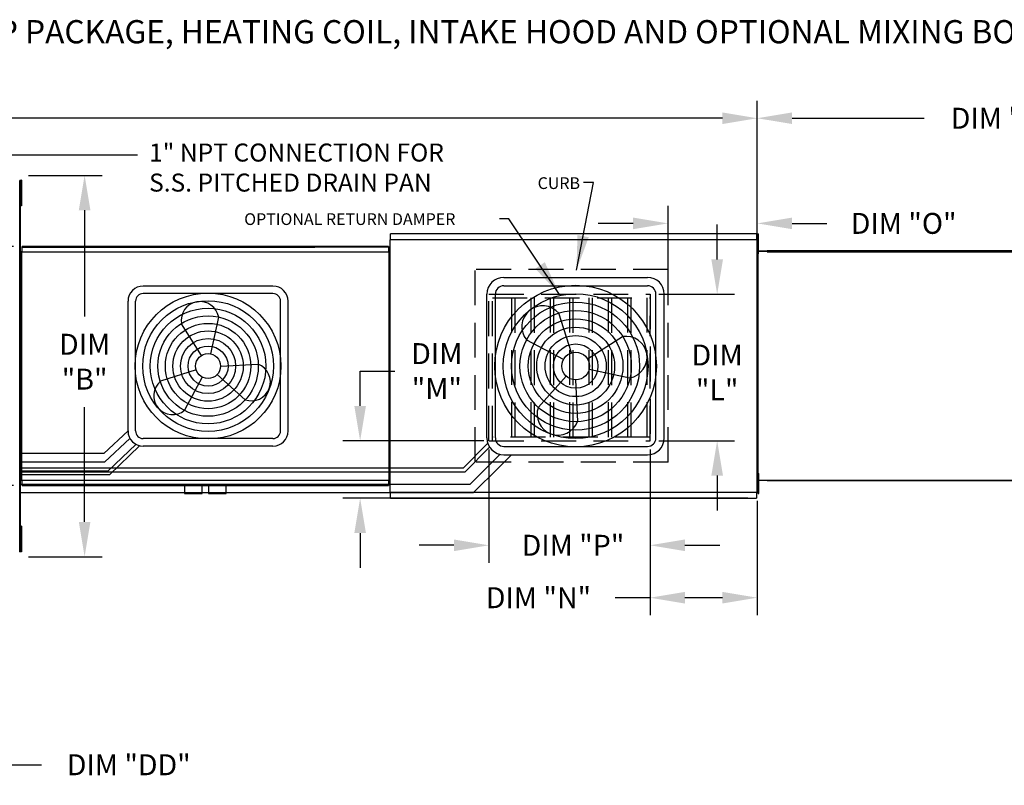
# Model space of a CAD drawing. Units: inches. Extents: x 0 to 1059, y -470 to 0.
# Drawn here: x 83 to 168, y -66 to 0 of the extents above; entities that cross this region are included whole.
import ezdxf

# ---------------------------------------------------------------- set-up
doc = ezdxf.new("R2010")
doc.units = ezdxf.units.IN
doc.header["$LTSCALE"] = 4
doc.header["$MEASUREMENT"] = 0
doc.linetypes.add('HIDDEN', pattern=[0.375, 0.25, -0.125])
doc.styles.add('BOLD', font='ROMAND')
doc.dimstyles.new('MOD', dxfattribs={"dimscale": 1.5, "dimtxt": 1.2, "dimasz": 2, "dimexe": 1, "dimexo": 0.5, "dimgap": 1, "dimtad": 0, "dimtih": 1, "dimtoh": 1, "dimdec": 4, "dimzin": 0, "dimdsep": 46, "dimtxsty": 'Standard', "dimcen": 0.09, "dimadec": 0, "dimazin": 0, "dimtfac": 1, "dimtdec": 4, "dimtix": 1, "dimtofl": 0, "dimtmove": 0, "dimatfit": 3, "dimfxl": 1, "dimtolj": 1, "dimtzin": 0, "dimarcsym": 0})

# ---------------------------------------------------------------- blocks, each defined once
blk = doc.blocks.new('*D7')
at = {"color": 0, "lineweight": -2, "transparency": 16777216}
for p, q in [((83.758, -13.384), (90.097, -13.384)), ((88.597, -16.384), (88.597, -25.513)), ((88.597, -43.196), (88.597, -33.313)), ((83.758, -46.196), (90.097, -46.196))]:
    blk.add_line(p, q, dxfattribs=at)
at = {"color": 0, "transparency": 16777216}
for points in [[(88.097, -16.384), (89.097, -16.384), (88.597, -13.384)], [(88.097, -43.196), (89.097, -43.196), (88.597, -46.196)]]:
    blk.add_solid(points, dxfattribs=at)
at = {"layer": 'DEFPOINTS', "color": 0, "transparency": 16777216}
for p in [(83.008, -13.384), (83.008, -46.196), (88.597, -46.196)]:
    blk.add_point(p, dxfattribs=at)
at = {"color": 0, "transparency": 16777216, "insert": (88.597, -29.413), "char_height": 1.8, "attachment_point": 5}
blk.add_mtext('\\A1;DIM\\P"B"', dxfattribs=at)
blk = doc.blocks.new('*D4')
at = {"color": 0, "lineweight": -2, "transparency": 16777216}
for p, q in [((28.517, -17.149), (28.517, -6.963)), ((146.47, -18.187), (146.47, -6.963)), ((31.517, -8.463), (64.655, -8.463)), ((143.47, -8.463), (77.855, -8.463))]:
    blk.add_line(p, q, dxfattribs=at)
at = {"color": 0, "transparency": 16777216}
for points in [[(31.517, -7.963), (31.517, -8.963), (28.517, -8.463)], [(143.47, -7.963), (143.47, -8.963), (146.47, -8.463)]]:
    blk.add_solid(points, dxfattribs=at)
at = {"layer": 'DEFPOINTS', "color": 0, "transparency": 16777216}
for p in [(28.517, -8.463), (28.517, -17.899), (146.47, -18.937)]:
    blk.add_point(p, dxfattribs=at)
at = {"color": 0, "transparency": 16777216, "insert": (71.255, -8.463), "char_height": 1.8, "attachment_point": 5}
blk.add_mtext('\\A1;DIM "A"', dxfattribs=at)
blk = doc.blocks.new('*D9')
at = {"color": 0, "lineweight": -2, "transparency": 16777216}
for p, q in [((81.897, -70.374), (81.897, -64.099)), ((81.897, -64.099), (84.897, -64.099)), ((92.279, -70.374), (80.397, -70.374)), ((81.897, -104.411), (81.897, -73.374)), ((89.686, -107.411), (80.397, -107.411))]:
    blk.add_line(p, q, dxfattribs=at)
at = {"color": 0, "transparency": 16777216}
for points in [[(81.397, -73.374), (82.397, -73.374), (81.897, -70.374)], [(81.397, -104.411), (82.397, -104.411), (81.897, -107.411)]]:
    blk.add_solid(points, dxfattribs=at)
at = {"layer": 'DEFPOINTS', "color": 0, "transparency": 16777216}
for p in [(93.029, -70.374), (81.897, -107.411), (90.436, -107.411)]:
    blk.add_point(p, dxfattribs=at)
at = {"color": 0, "transparency": 16777216, "insert": (92.397, -64.099), "char_height": 1.8, "attachment_point": 5}
blk.add_mtext('\\A1;DIM "DD"', dxfattribs=at)
blk = doc.blocks.new('*D25')
at = {"color": 0, "lineweight": -2, "transparency": 16777216}
for p, q in [((123.378, -36.968), (123.378, -46.711)), ((137.249, -36.968), (137.249, -46.711)), ((120.378, -45.211), (117.378, -45.211)), ((140.249, -45.211), (143.249, -45.211))]:
    blk.add_line(p, q, dxfattribs=at)
at = {"color": 0, "transparency": 16777216}
for points in [[(120.378, -44.711), (120.378, -45.711), (123.378, -45.211)], [(140.249, -44.711), (140.249, -45.711), (137.249, -45.211)]]:
    blk.add_solid(points, dxfattribs=at)
at = {"layer": 'DEFPOINTS', "color": 0, "transparency": 16777216}
for p in [(123.378, -36.218), (137.249, -36.218), (137.249, -45.211)]:
    blk.add_point(p, dxfattribs=at)
at = {"color": 0, "transparency": 16777216, "insert": (130.619, -45.211), "char_height": 1.8, "attachment_point": 5}
blk.add_mtext('\\A1;DIM "P"', dxfattribs=at)
blk = doc.blocks.new('*D24')
at = {"color": 0, "lineweight": -2, "transparency": 16777216}
for p, q in [((138.795, -23.018), (138.795, -16.011)), ((146.47, -20.487), (146.47, -16.011)), ((135.795, -17.511), (132.795, -17.511)), ((149.47, -17.511), (152.47, -17.511))]:
    blk.add_line(p, q, dxfattribs=at)
at = {"color": 0, "transparency": 16777216}
for points in [[(135.795, -17.011), (135.795, -18.011), (138.795, -17.511)], [(149.47, -17.011), (149.47, -18.011), (146.47, -17.511)]]:
    blk.add_solid(points, dxfattribs=at)
at = {"layer": 'DEFPOINTS', "color": 0, "transparency": 16777216}
for p in [(146.47, -17.511), (146.47, -21.237), (138.795, -23.768)]:
    blk.add_point(p, dxfattribs=at)
at = {"color": 0, "transparency": 16777216, "insert": (159.07, -17.511), "char_height": 1.8, "attachment_point": 5}
blk.add_mtext('\\A1;DIM "O"', dxfattribs=at)
blk = doc.blocks.new('*D23')
at = {"color": 0, "lineweight": -2, "transparency": 16777216}
for p, q in [((137.249, -36.968), (137.249, -51.222)), ((146.47, -41.393), (146.47, -51.222)), ((137.249, -49.722), (134.249, -49.722)), ((143.47, -49.722), (140.249, -49.722))]:
    blk.add_line(p, q, dxfattribs=at)
at = {"color": 0, "transparency": 16777216}
for points in [[(140.249, -49.222), (140.249, -50.222), (137.249, -49.722)], [(143.47, -49.222), (143.47, -50.222), (146.47, -49.722)]]:
    blk.add_solid(points, dxfattribs=at)
at = {"layer": 'DEFPOINTS', "color": 0, "transparency": 16777216}
for p in [(137.249, -36.218), (146.47, -40.643), (146.47, -49.722)]:
    blk.add_point(p, dxfattribs=at)
at = {"color": 0, "transparency": 16777216, "insert": (127.649, -49.722), "char_height": 1.8, "attachment_point": 5}
blk.add_mtext('\\A1;DIM "N"', dxfattribs=at)
blk = doc.blocks.new('*D22')
at = {"color": 0, "lineweight": -2, "transparency": 16777216}
for p, q in [((143.023, -20.612), (143.023, -17.612)), ((137.999, -23.612), (144.523, -23.612)), ((137.999, -36.218), (144.523, -36.218)), ((143.023, -39.218), (143.023, -42.218))]:
    blk.add_line(p, q, dxfattribs=at)
at = {"color": 0, "transparency": 16777216}
for points in [[(142.523, -20.612), (143.523, -20.612), (143.023, -23.612)], [(142.523, -39.218), (143.523, -39.218), (143.023, -36.218)]]:
    blk.add_solid(points, dxfattribs=at)
at = {"layer": 'DEFPOINTS', "color": 0, "transparency": 16777216}
for p in [(137.249, -23.612), (143.023, -23.612), (137.249, -36.218)]:
    blk.add_point(p, dxfattribs=at)
at = {"color": 0, "transparency": 16777216, "insert": (143.023, -30.339), "char_height": 1.8, "attachment_point": 5}
blk.add_mtext('\\A1;DIM\\P"L"', dxfattribs=at)
blk = doc.blocks.new('*D21')
at = {"color": 0, "lineweight": -2, "transparency": 16777216}
for p, q in [((112.303, -33.218), (112.303, -30.218)), ((112.303, -30.218), (115.303, -30.218)), ((122.938, -36.218), (110.803, -36.218)), ((145.66, -41.159), (110.803, -41.159)), ((112.303, -44.159), (112.303, -47.159))]:
    blk.add_line(p, q, dxfattribs=at)
at = {"color": 0, "transparency": 16777216}
for points in [[(111.803, -33.218), (112.803, -33.218), (112.303, -36.218)], [(111.803, -44.159), (112.803, -44.159), (112.303, -41.159)]]:
    blk.add_solid(points, dxfattribs=at)
at = {"layer": 'DEFPOINTS', "color": 0, "transparency": 16777216}
for p in [(123.688, -36.218), (112.303, -41.159), (146.41, -41.159)]:
    blk.add_point(p, dxfattribs=at)
at = {"color": 0, "transparency": 16777216, "insert": (118.903, -30.218), "char_height": 1.8, "attachment_point": 5}
blk.add_mtext('\\A1;DIM\\P"M"', dxfattribs=at)
blk = doc.blocks.new('*D27')
at = {"color": 0, "lineweight": -2, "transparency": 16777216}
for p, q in [((146.47, -18.187), (146.47, -6.963)), ((188.41, -18.631), (188.41, -6.963)), ((149.47, -8.463), (160.84, -8.463)), ((185.41, -8.463), (174.04, -8.463))]:
    blk.add_line(p, q, dxfattribs=at)
at = {"color": 0, "transparency": 16777216}
for points in [[(149.47, -7.963), (149.47, -8.963), (146.47, -8.463)], [(185.41, -7.963), (185.41, -8.963), (188.41, -8.463)]]:
    blk.add_solid(points, dxfattribs=at)
at = {"layer": 'DEFPOINTS', "color": 0, "transparency": 16777216}
for p in [(188.41, -8.463), (146.47, -18.937), (188.41, -19.381)]:
    blk.add_point(p, dxfattribs=at)
at = {"color": 0, "transparency": 16777216, "insert": (167.44, -8.463), "char_height": 1.8, "attachment_point": 5}
blk.add_mtext('\\A1;DIM "F"', dxfattribs=at)
blk = doc.blocks.new('*D39')
at = {"color": 0, "lineweight": -2, "transparency": 16777216}
for p, q in [((78.286, -11.884), (78.286, -10.384)), ((82.258, -13.384), (76.786, -13.384)), ((82.474, -19.511), (76.786, -19.511)), ((78.286, -21.011), (78.286, -22.511))]:
    blk.add_line(p, q, dxfattribs=at)
at = {"color": 0, "transparency": 16777216}
for points in [[(78.036, -11.884), (78.536, -11.884), (78.286, -13.384)], [(78.036, -21.011), (78.536, -21.011), (78.286, -19.511)]]:
    blk.add_solid(points, dxfattribs=at)
at = {"layer": 'DEFPOINTS', "color": 0, "transparency": 16777216}
for p in [(83.008, -13.384), (78.286, -19.511), (83.224, -19.511)]:
    blk.add_point(p, dxfattribs=at)
at = {"color": 0, "transparency": 16777216, "insert": (78.286, -18.405), "char_height": 1.8, "attachment_point": 5}
blk.add_mtext('\\A1;{\\H0.75833x;DIM "HH"}', dxfattribs=at)
blk = doc.blocks.new('*D40')
at = {"color": 0, "lineweight": -2, "transparency": 16777216}
for p, q in [((76.64, -38.569), (76.64, -37.069)), ((82.474, -40.069), (75.14, -40.069)), ((82.258, -46.196), (75.14, -46.196)), ((76.64, -47.696), (76.64, -49.196))]:
    blk.add_line(p, q, dxfattribs=at)
at = {"color": 0, "transparency": 16777216}
for points in [[(76.39, -38.569), (76.89, -38.569), (76.64, -40.069)], [(76.39, -47.696), (76.89, -47.696), (76.64, -46.196)]]:
    blk.add_solid(points, dxfattribs=at)
at = {"layer": 'DEFPOINTS', "color": 0, "transparency": 16777216}
for p in [(76.64, -40.069), (83.224, -40.069), (83.008, -46.196)]:
    blk.add_point(p, dxfattribs=at)
at = {"color": 0, "transparency": 16777216, "insert": (76.64, -43.132), "char_height": 1.8, "attachment_point": 5}
blk.add_mtext('\\A1;DIM "HH"', dxfattribs=at)

msp = doc.modelspace()

# ---------------------------------------------------------------- linework, layer by layer
at = {"color": 7}
for p, q in [((75.61858, -11.6124), (93.159, -11.6124)), ((146.47562, -19.92288), (146.47562, -19.38109)), ((146.47562, -19.94021), (146.47562, -39.63969)), ((124.65647, -22.16172), (137.03294, -22.16172)), ((104.80364, -22.90335), (93.63044, -22.90335)), ((104.80364, -23.55335), (93.63044, -23.55335)), ((123.21647, -35.97818), (123.21647, -23.60172)), ((123.93647, -35.97818), (123.93647, -23.60172)), ((124.65647, -22.88172), (137.03294, -22.88172)), ((137.75294, -35.97818), (137.75294, -23.60172)), ((138.47294, -35.97818), (138.47294, -23.60172)), ((92.33044, -35.37655), (92.33044, -24.20335)), ((92.98044, -35.37655), (92.98044, -24.20335)), ((105.45364, -35.37655), (105.45364, -24.20335)), ((106.10364, -35.37655), (106.10364, -24.20335)), ((130.4827, -28.65676), (129.39455, -25.25047)), ((98.64666, -28.87998), (96.93213, -26.14469)), ((99.44552, -28.74059), (100.13233, -25.58627)), ((129.79357, -29.23293), (126.63391, -27.55858)), ((131.85267, -29.15814), (134.88253, -27.25898)), ((100.29099, -29.78995), (103.51638, -29.63379)), ((98.19402, -30.11676), (95.11889, -31.09912)), ((132.00708, -30.04304), (135.50109, -30.80382)), ((98.71417, -30.7389), (97.2026, -33.59137)), ((100.01157, -30.51251), (102.39988, -32.68446)), ((130.04434, -30.67005), (127.63848, -33.31556)), ((130.84471, -30.97956), (131.01768, -34.5523)), ((90.23815, -37.31563), (92.33044, -35.37655)), ((90.31645, -38.07115), (92.52897, -36.00437)), ((104.80364, -36.02655), (93.63044, -36.02655)), ((90.60588, -38.82756), (93.03996, -36.49935)), ((90.77796, -39.11713), (93.33184, -36.64179)), ((104.80364, -36.67655), (93.63044, -36.67655)), ((121.18464, -38.54175), (123.29099, -36.4354)), ((121.32858, -38.90175), (123.44399, -36.75503)), ((124.65647, -36.69818), (137.03294, -36.69818)), ((90.23815, -37.31563), (83.05756, -37.31563)), ((90.31645, -38.07115), (83.05756, -38.07115)), ((123.17837, -38.54175), (124.33767, -37.38245)), ((124.1966, -38.54175), (125.32016, -37.41818)), ((124.65647, -37.41818), (137.03294, -37.41818)), ((83.01129, -38.54175), (121.18464, -38.54175)), ((83.01129, -38.90175), (121.32858, -38.90175)), ((90.60588, -38.82756), (83.05756, -38.82756)), ((121.77103, -39.94909), (123.17837, -38.54175)), ((122.06926, -40.66909), (124.1966, -38.54175)), ((83.05756, -39.11713), (90.77796, -39.11713)), ((146.47562, -39.66534), (146.47562, -40.46733)), ((83.01129, -39.94909), (121.77103, -39.94909)), ((83.01129, -40.66909), (122.06926, -40.66909))]:
    msp.add_line(p, q, dxfattribs=at)
at = {"color": 7, "linetype": 'Continuous'}
for p, q in [((83.01129, -13.81414), (83.0106, -13.81414)), ((83.01129, -45.76576), (83.01129, -13.81414)), ((83.05756, -13.81414), (83.01129, -13.81414)), ((83.05756, -45.76576), (83.05756, -13.81414)), ((83.1023, -13.80527), (83.1023, -14.17147)), ((83.1792, -13.80527), (83.1023, -13.80527)), ((83.1023, -14.17147), (83.1023, -15.6363)), ((83.1792, -14.17147), (83.1023, -14.17147)), ((83.1792, -13.80527), (83.1792, -14.17147)), ((83.1792, -14.17147), (83.1792, -15.6363)), ((83.10251, -14.53768), (83.05563, -14.53768)), ((83.05756, -14.47909), (83.05756, -45.1008)), ((83.05563, -15.2701), (83.10251, -15.2701)), ((83.1792, -15.6363), (83.1023, -15.6363)), ((83.1023, -15.6363), (83.1023, -16.00251)), ((83.1792, -16.00251), (83.1023, -16.00251)), ((83.1792, -15.6363), (83.1792, -16.00251)), ((83.05756, -17.31011), (83.05756, -42.26979)), ((146.41003, -18.42043), (114.90909, -18.42043)), ((114.90909, -18.47121), (114.90909, -18.42043)), ((114.90909, -18.90746), (114.90909, -18.47121)), ((146.41003, -18.42043), (146.41003, -18.47121)), ((146.41003, -18.47121), (146.41003, -18.90746)), ((146.52846, -18.42043), (146.5887, -18.42043)), ((146.52846, -18.7073), (146.52846, -18.42043)), ((146.5887, -18.7073), (146.5887, -18.42043)), ((114.84932, -18.93735), (114.84932, -40.64255)), ((114.90494, -18.93735), (114.84932, -18.93735)), ((114.90494, -18.93735), (114.90577, -18.93735)), ((114.90577, -18.90746), (146.41335, -18.90746)), ((114.90577, -18.90746), (114.90577, -18.93735)), ((114.90577, -18.96308), (114.90577, -18.93735)), ((146.41335, -18.93735), (146.41335, -18.90746)), ((146.41335, -18.93735), (146.41418, -18.93735)), ((146.41335, -18.96308), (146.41335, -18.93735)), ((146.4698, -18.93735), (146.41418, -18.93735)), ((146.4698, -40.64255), (146.4698, -18.93735)), ((146.52846, -18.99418), (146.47108, -18.99418)), ((146.49574, -19.38109), (146.47562, -19.38109)), ((146.49574, -19.92288), (146.49574, -19.38109)), ((146.52846, -19.8548), (146.52846, -18.7073)), ((146.52846, -18.7073), (146.5887, -18.7073)), ((146.5887, -19.8548), (146.5887, -18.7073)), ((83.05756, -19.90607), (83.05756, -20.20576)), ((83.12049, -19.90607), (83.05756, -19.90607)), ((83.05756, -20.20576), (83.05756, -21.40451)), ((83.12049, -20.20576), (83.05756, -20.20576)), ((83.12049, -19.90607), (83.12049, -20.20576)), ((83.12049, -20.20576), (83.12049, -21.40451)), ((83.16954, -19.97862), (83.16954, -39.60128)), ((83.21983, -19.97862), (83.16954, -19.97862)), ((83.22058, -19.97862), (83.21983, -19.97862)), ((83.22058, -19.9516), (114.75012, -19.9516)), ((83.22058, -19.9516), (83.22058, -19.97862)), ((83.22058, -20.00189), (83.22058, -19.97862)), ((114.74712, -19.51131), (83.22358, -19.51131)), ((83.22358, -19.55721), (83.22358, -19.51131)), ((114.74712, -19.51131), (83.22358, -19.51131)), ((83.22358, -19.51131), (114.74712, -19.51131)), ((108.39736, -19.51131), (83.22358, -19.51131)), ((83.22358, -19.54797), (108.39736, -19.54797)), ((83.22358, -19.9516), (83.22358, -19.55721)), ((89.57334, -19.51131), (114.74712, -19.51131)), ((114.74712, -19.54797), (89.57334, -19.54797)), ((114.74712, -19.51131), (114.74712, -19.55721)), ((114.74712, -19.55721), (114.74712, -19.9516)), ((114.75012, -19.97862), (114.75012, -19.9516)), ((114.75012, -20.00189), (114.75012, -19.97862)), ((114.75087, -19.97862), (114.75012, -19.97862)), ((114.80116, -19.97862), (114.75087, -19.97862)), ((114.80116, -39.60128), (114.80116, -19.97862)), ((114.83356, -19.64958), (114.83356, -39.39395)), ((146.47108, -19.56793), (146.52846, -19.56793)), ((146.49574, -19.92288), (146.47562, -19.92288)), ((146.49574, -19.94021), (146.47562, -19.94021)), ((146.51308, -19.89996), (146.49574, -19.89996)), ((146.49574, -19.94021), (146.51308, -19.94021)), ((146.51308, -19.94021), (146.51308, -19.89996)), ((146.53153, -19.89996), (146.51308, -19.89996)), ((146.51308, -19.94021), (146.51308, -39.63969)), ((147.32436, -19.94021), (146.51308, -19.94021)), ((146.52846, -19.8548), (146.5887, -19.8548)), ((146.52846, -20.14168), (146.52846, -19.8548)), ((146.52846, -20.14168), (146.5887, -20.14168)), ((147.32436, -19.89996), (146.53153, -19.89996)), ((146.5887, -20.14168), (146.5887, -19.8548)), ((147.32436, -19.89996), (147.32436, -19.92735)), ((147.32436, -19.92735), (147.33442, -19.92735)), ((147.33442, -19.94021), (147.32436, -19.94021)), ((147.32436, -19.96761), (147.32436, -19.94021)), ((147.33442, -19.96034), (147.32436, -19.96034)), ((147.33442, -19.96761), (147.32436, -19.96761)), ((187.23769, -19.87983), (147.33442, -19.87983)), ((147.33442, -19.89996), (147.33442, -19.87983)), ((187.23769, -19.89996), (147.33442, -19.89996)), ((147.33442, -19.89996), (147.33442, -19.91729)), ((186.153, -19.91729), (147.33442, -19.91729)), ((147.33442, -19.92009), (147.33442, -19.91729)), ((187.5508, -19.92009), (147.33442, -19.92009)), ((147.33442, -19.95755), (147.33442, -19.92009)), ((147.33442, -19.95755), (187.5508, -19.95755)), ((147.33442, -19.96761), (147.33442, -19.95755)), ((83.18043, -20.50545), (83.12049, -20.50545)), ((83.12049, -21.10482), (83.18043, -21.10482)), ((83.05756, -21.40451), (83.05756, -21.7042)), ((83.12049, -21.40451), (83.05756, -21.40451)), ((83.12049, -21.7042), (83.05756, -21.7042)), ((83.12049, -21.40451), (83.12049, -21.7042)), ((83.05756, -37.8757), (83.05756, -38.17539)), ((83.12049, -37.8757), (83.05756, -37.8757)), ((83.12049, -37.8757), (83.12049, -38.17539)), ((83.05756, -38.17539), (83.05756, -39.37414)), ((83.12049, -38.17539), (83.05756, -38.17539)), ((83.12049, -38.17539), (83.12049, -39.37414)), ((83.18043, -38.47508), (83.12049, -38.47508)), ((83.05756, -39.37414), (83.05756, -39.67383)), ((83.12049, -39.37414), (83.05756, -39.37414)), ((83.12049, -39.67383), (83.05756, -39.67383)), ((83.12049, -39.07445), (83.18043, -39.07445)), ((83.12049, -39.37414), (83.12049, -39.67383)), ((83.16954, -39.60128), (83.21983, -39.60128)), ((83.22058, -39.60128), (83.21983, -39.60128)), ((83.22058, -39.57801), (83.22058, -39.60128)), ((83.22058, -39.60128), (83.22058, -39.6283)), ((114.75012, -39.6283), (83.22058, -39.6283)), ((83.22358, -40.02269), (83.22358, -39.6283)), ((114.74712, -39.6283), (114.74712, -40.02269)), ((114.75012, -39.57801), (114.75012, -39.60128)), ((114.75012, -39.6283), (114.75012, -39.60128)), ((114.75087, -39.60128), (114.75012, -39.60128)), ((114.75087, -39.60128), (114.80116, -39.60128)), ((147.32436, -39.63969), (146.47562, -39.63969)), ((146.50541, -39.66534), (146.47562, -39.66534)), ((146.5372, -39.60647), (146.47982, -39.60647)), ((146.50541, -40.46733), (146.50541, -39.66534)), ((146.5372, -39.03272), (146.59744, -39.03272)), ((146.5372, -40.4671), (146.5372, -39.3196)), ((146.5372, -39.3196), (146.59744, -39.3196)), ((146.53928, -39.3196), (146.53928, -39.03272)), ((146.59744, -39.3196), (146.59744, -39.03272)), ((146.59744, -40.4671), (146.59744, -39.3196)), ((147.32436, -39.63969), (147.32436, -39.61229)), ((147.32436, -39.61229), (147.33442, -39.61229)), ((147.32436, -39.61956), (147.33442, -39.61956)), ((147.32436, -39.63969), (147.33442, -39.63969)), ((147.33442, -39.61229), (147.33442, -39.62235)), ((187.5508, -39.62235), (147.33442, -39.62235)), ((147.33442, -39.65981), (147.33442, -39.62235)), ((187.5508, -39.65981), (147.33442, -39.65981)), ((83.22358, -40.06859), (83.22358, -40.02269)), ((83.22358, -40.03193), (108.39736, -40.03193)), ((83.22358, -40.06859), (114.74712, -40.06859)), ((108.39736, -40.06859), (83.22358, -40.06859)), ((114.74712, -40.06859), (83.22358, -40.06859)), ((114.74712, -40.03193), (89.57334, -40.03193)), ((89.57334, -40.06859), (114.74712, -40.06859)), ((97.20277, -40.06859), (97.20277, -40.76793)), ((98.70389, -40.76793), (98.70389, -40.06859)), ((99.26681, -40.06859), (99.26681, -40.76793)), ((100.76793, -40.76793), (100.76793, -40.06859)), ((114.74712, -40.02269), (114.74712, -40.06859)), ((114.84932, -40.64255), (114.90494, -40.64255)), ((114.90494, -40.64255), (114.90577, -40.64255)), ((114.90577, -40.61682), (114.90577, -40.64255)), ((114.90577, -40.64255), (114.90577, -40.67244)), ((146.41335, -40.61682), (146.41335, -40.64255)), ((146.41335, -40.67244), (146.41335, -40.64255)), ((146.41335, -40.64255), (146.41418, -40.64255)), ((146.41418, -40.64255), (146.4698, -40.64255)), ((146.50541, -40.46733), (146.47562, -40.46733)), ((146.47982, -40.18022), (146.5372, -40.18022)), ((146.5372, -40.75397), (146.5372, -40.4671)), ((146.5372, -40.4671), (146.59744, -40.4671)), ((146.59744, -40.75397), (146.59744, -40.4671)), ((97.20277, -40.76793), (98.70389, -40.76793)), ((99.26681, -40.76793), (100.76793, -40.76793)), ((146.41335, -40.67244), (114.90577, -40.67244)), ((114.90909, -41.10869), (114.90909, -40.67244)), ((114.90909, -41.15947), (114.90909, -41.10869)), ((114.90909, -41.15947), (146.41003, -41.15947)), ((146.41003, -40.67244), (146.41003, -41.10869)), ((146.41003, -41.10869), (146.41003, -41.15947)), ((146.5372, -40.75397), (146.59744, -40.75397)), ((83.1023, -43.56911), (83.1023, -43.93532)), ((83.1792, -43.56911), (83.1023, -43.56911)), ((83.1023, -43.93532), (83.1023, -45.40015)), ((83.1792, -43.93532), (83.1023, -43.93532)), ((83.1792, -43.56911), (83.1792, -43.93532)), ((83.1792, -43.93532), (83.1792, -45.40015)), ((83.10251, -44.30153), (83.05563, -44.30153)), ((83.05563, -45.03394), (83.10251, -45.03394)), ((83.1023, -45.40015), (83.1023, -45.76636)), ((83.1792, -45.40015), (83.1023, -45.40015)), ((83.1792, -45.40015), (83.1792, -45.76636)), ((83.01129, -45.76576), (83.0106, -45.76576)), ((83.01129, -45.76576), (83.05756, -45.76576)), ((83.1792, -45.76636), (83.1023, -45.76636))]:
    msp.add_line(p, q, dxfattribs=at)
at = {"color": 7, "linetype": 'HIDDEN', "ltscale": 3}
for p, q in [((122.20237, -38.06044), (122.20237, -21.46799)), ((138.79481, -21.46799), (122.20237, -21.46799)), ((138.79481, -38.06044), (138.79481, -21.46799)), ((123.37819, -36.2175), (123.37819, -23.61199)), ((123.37819, -23.61199), (137.24922, -23.61199)), ((123.68837, -36.2175), (123.68837, -23.61199)), ((137.24922, -23.61199), (137.24922, -36.2175)), ((123.68837, -23.92216), (137.24922, -23.92216)), ((125.35202, -35.90733), (125.35202, -23.92216)), ((125.60365, -23.92216), (125.60365, -35.90733)), ((127.01567, -35.90733), (127.01567, -23.92216)), ((127.26731, -23.92216), (127.26731, -35.90733)), ((128.67932, -35.90733), (128.67932, -23.92216)), ((128.93096, -23.92216), (128.93096, -35.90733)), ((130.34297, -35.90733), (130.34297, -23.92216)), ((130.59461, -23.92216), (130.59461, -35.90733)), ((132.00663, -35.90733), (132.00663, -23.92216)), ((132.25826, -23.92216), (132.25826, -35.90733)), ((133.67028, -35.90733), (133.67028, -23.92216)), ((133.92191, -23.92216), (133.92191, -35.90733)), ((135.33393, -35.90733), (135.33393, -23.92216)), ((135.58557, -23.92216), (135.58557, -35.90733)), ((136.99758, -35.90733), (136.99758, -23.92216)), ((137.24922, -36.2175), (137.24922, -25.47593)), ((123.37819, -36.2175), (137.24922, -36.2175)), ((137.24922, -35.90733), (123.68837, -35.90733)), ((138.79481, -38.06044), (122.20237, -38.06044))]:
    msp.add_line(p, q, dxfattribs=at)
at = {"color": 7}
for centre, radius in [((130.84471, -29.78995), 6.94961), ((99.21704, -29.78995), 6.27395), ((130.84471, -29.78995), 6.22961), ((99.21704, -29.78995), 5.62395), ((130.84471, -29.78995), 5.50961), ((99.21704, -29.78995), 4.97395), ((130.84471, -29.78995), 4.78961), ((99.21704, -29.78995), 4.32395), ((99.21704, -29.78995), 3.67395), ((130.84471, -29.78995), 4.06961), ((99.21704, -29.78995), 3.02395), ((130.84471, -29.78995), 3.34961), ((99.21704, -29.78995), 2.37395), ((130.84471, -29.78995), 2.62961), ((130.84471, -29.78995), 1.90961), ((99.21704, -29.78995), 1.72395), ((99.21704, -29.78995), 1.07395), ((130.84471, -29.78995), 1.18961)]:
    msp.add_circle(centre, radius, dxfattribs=at)
at = {"color": 7, "linetype": 'Continuous'}
for centre, radius, start, end in [((146.51308, -19.92288), 0.03746, 180, 207.5606031), ((146.51308, -19.92288), 0.01733, 180, 270), ((146.53107, -39.66534), 0.05545, 152.4393969, 180), ((146.53107, -39.66534), 0.02566, 90, 180)]:
    msp.add_arc(centre, radius, start, end, dxfattribs=at)
at = {"color": 7}
for centre, radius, start, end in [((124.65647, -23.60172), 1.44, 90, 180), ((137.03294, -23.60172), 1.44, 0, 90), ((93.63044, -24.20335), 1.3, 90, 180), ((93.63044, -24.20335), 0.65, 90, 180), ((104.80364, -24.20335), 1.3, 0, 90), ((104.80364, -24.20335), 0.65, 0, 90), ((124.65647, -23.60172), 0.72, 90, 180), ((137.03294, -23.60172), 0.72, 0, 90), ((98.53223, -25.86548), 1.62428, 9.8982345, 189.8982345), ((128.01423, -26.40452), 1.7992, 39.8982345, 219.8982345), ((135.19181, -29.0314), 1.7992, 279.8982345, 99.8982345), ((102.95813, -31.15913), 1.62428, 249.8982345, 69.8982345), ((96.16075, -32.34524), 1.62428, 129.8982345, 309.8982345), ((129.32808, -33.93393), 1.7992, 159.8982345, 339.8982345), ((93.63044, -35.37655), 1.3, 180, 270), ((93.63044, -35.37655), 0.65, 180, 270), ((104.80364, -35.37655), 1.3, 270, 0), ((104.80364, -35.37655), 0.65, 270, 0), ((124.65647, -35.97818), 1.44, 180, 270), ((124.65647, -35.97818), 0.72, 180, 270), ((137.03294, -35.97818), 0.72, 270, 0), ((137.03294, -35.97818), 1.44, 270, 0)]:
    msp.add_arc(centre, radius, start, end, dxfattribs=at)

# ---------------------------------------------------------------- texts
at = {"color": 7, "style": 'BOLD'}
msp.add_text('%% OUTDOOR DOWN DISCHARGE MOD PACKAGE UNIT-ROOFTOP PACKAGE, HEATING COIL, INTAKE HOOD AND OPTIONAL MIXING BOX', height=2, dxfattribs=at).set_placement((-0.44506, -2.01884))
at = {"color": 7}
for s, height, p in [('CURB', 1.009097, (127.5756, -14.55297)), ('OPTIONAL RETURN DAMPER', 1.0090966, (102.32912, -17.64955))]:
    msp.add_text(s, height=height, dxfattribs=at).set_placement(p)
at = {"color": 7, "insert": (94.14506, -10.64136), "char_height": 1.55, "attachment_point": 1}
msp.add_mtext('1" NPT CONNECTION FOR \\PS.S. PITCHED DRAIN PAN', dxfattribs=at)

# ---------------------------------------------------------------- dimensions: what is measured, and where the dimension line sits
at = {"color": 7}
for base, p1, p2, text, picture, middle in [((28.51714, -8.46283), (146.4698, -18.93735), (28.51714, -17.89934), 'DIM "A"', '*D4', (71.25518, -8.46283)), ((137.24922, -45.21058), (123.37819, -36.2175), (137.24922, -36.2175), 'DIM "P"', '*D25', (130.61946, -45.21058))]:
    dim = msp.add_linear_dim(base=base, p1=p1, p2=p2, text=text, dimstyle='MOD', dxfattribs=at)
    dim.commit()
    dim.dimension.update_dxf_attribs({"geometry": picture, "text_midpoint": middle, "dimtype": 160})
dim = msp.add_linear_dim(base=(188.40961, -8.46283), p1=(146.4698, -18.93735), p2=(188.40961, -19.38109), text='DIM "F"', dimstyle='MOD', dxfattribs=at)
dim.commit()
dim.dimension.update_dxf_attribs({"geometry": '*D27', "text_midpoint": (167.43971, -8.46283)})
dim = msp.add_linear_dim(base=(78.28584, -19.51131), p1=(83.00784, -13.38418), p2=(83.22358, -19.51131), angle=90, text='{\\H0.75833x;DIM "HH"}', dimstyle='MOD', override={"dimasz": 1})
dim.commit()
dim.dimension.update_dxf_attribs({"geometry": '*D39', "text_midpoint": (78.28584, -18.40521), "dimtype": 160})
for base, p1, p2, angle, text, picture, middle in [((88.5968, -46.19572), (83.00784, -13.38418), (83.00784, -46.19572), 90, 'DIM\\P"B"', '*D7', (88.5968, -29.41298)), ((146.4698, -17.51145), (138.79481, -23.76751), (146.4698, -21.23687), 180, 'DIM "O"', '*D24', (159.0698, -17.51145)), ((143.02302, -23.61199), (137.24922, -36.2175), (137.24922, -23.61199), 270, 'DIM\\P"L"', '*D22', (143.02302, -30.33864)), ((112.30279, -41.15947), (123.68837, -36.2175), (146.41003, -41.15947), 90, 'DIM\\P"M"', '*D21', (118.90279, -30.2175)), ((146.4698, -49.72197), (137.24922, -36.2175), (146.4698, -40.64255), 180, 'DIM "N"', '*D23', (127.64922, -49.72197)), ((81.89668, -107.41067), (93.0288, -70.37427), (90.43649, -107.41067), 90, 'DIM "DD"', '*D9', (92.39668, -64.09936))]:
    dim = msp.add_linear_dim(base=base, p1=p1, p2=p2, angle=angle, text=text, dimstyle='MOD', dxfattribs=at)
    dim.commit()
    dim.dimension.update_dxf_attribs({"geometry": picture, "text_midpoint": middle, "dimtype": 160})
dim = msp.add_linear_dim(base=(76.63966, -40.06859), p1=(83.00784, -46.19572), p2=(83.22358, -40.06859), angle=90, text='DIM "HH"', dimstyle='MOD', override={"dimasz": 1})
dim.commit()
dim.dimension.update_dxf_attribs({"geometry": '*D40', "text_midpoint": (76.63966, -43.13215)})

# ---------------------------------------------------------------- leaders
for points in [[(130.91211, -21.55004), (132.39481, -14.00323), (131.53208, -14.00323)], [(129.45707, -23.62321), (125.09807, -17.13367), (124.288, -17.13367)]]:
    msp.add_leader(points, dimstyle='MOD', dxfattribs=at)

doc.saveas('drawing.dxf')
